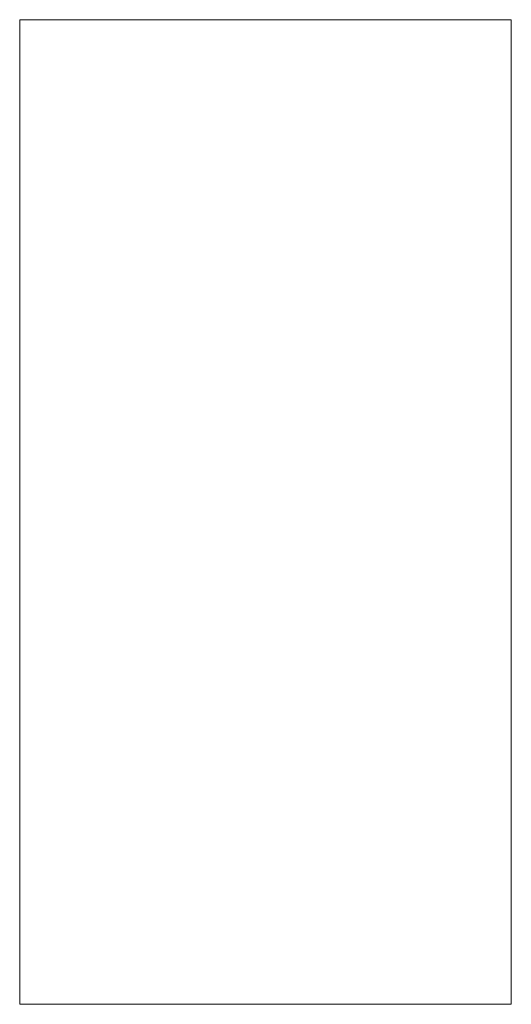
# Model space of a CAD drawing. Units: metres. Extents: x 0.002 to 0.5, y 0.002 to 1.
import ezdxf

# ---------------------------------------------------------------- set-up
doc = ezdxf.new("R2010")
doc.units = ezdxf.units.M
doc.linetypes.add('AUSGEZOGEN', pattern=[0])
doc.layers.add('Fertigelement', color=7, linetype='AUSGEZOGEN', lineweight=50)

# ---------------------------------------------------------------- blocks, each defined once
blk = doc.blocks.new('COMPLEXOBJECT_0')
at = {"layer": 'Fertigelement', "color": 7, "linetype": 'AUSGEZOGEN', "lineweight": 13, "transparency": 33554687}
for p, q in [((0.002, 1), (0.5, 1)), ((0.5, 1), (0.002, 1)), ((0.002, 1), (0.002, 1)), ((0.002, 0.002), (0.002, 1)), ((0.002, 1), (0.002, 0.002)), ((0.5, 1), (0.5, 1)), ((0.5, 1), (0.5, 0.002)), ((0.5, 0.002), (0.5, 1)), ((0.5, 0.002), (0.002, 0.002)), ((0.002, 0.002), (0.002, 0.002)), ((0.002, 0.002), (0.5, 0.002)), ((0.5, 0.002), (0.5, 0.002))]:
    blk.add_line(p, q, dxfattribs=at)

msp = doc.modelspace()

# ---------------------------------------------------------------- block references
at = {"color": 7, "linetype": 'AUSGEZOGEN', "lineweight": 13, "transparency": 33554687}
msp.add_blockref('COMPLEXOBJECT_0', (0, 0), dxfattribs=at)

doc.saveas('drawing.dxf')
